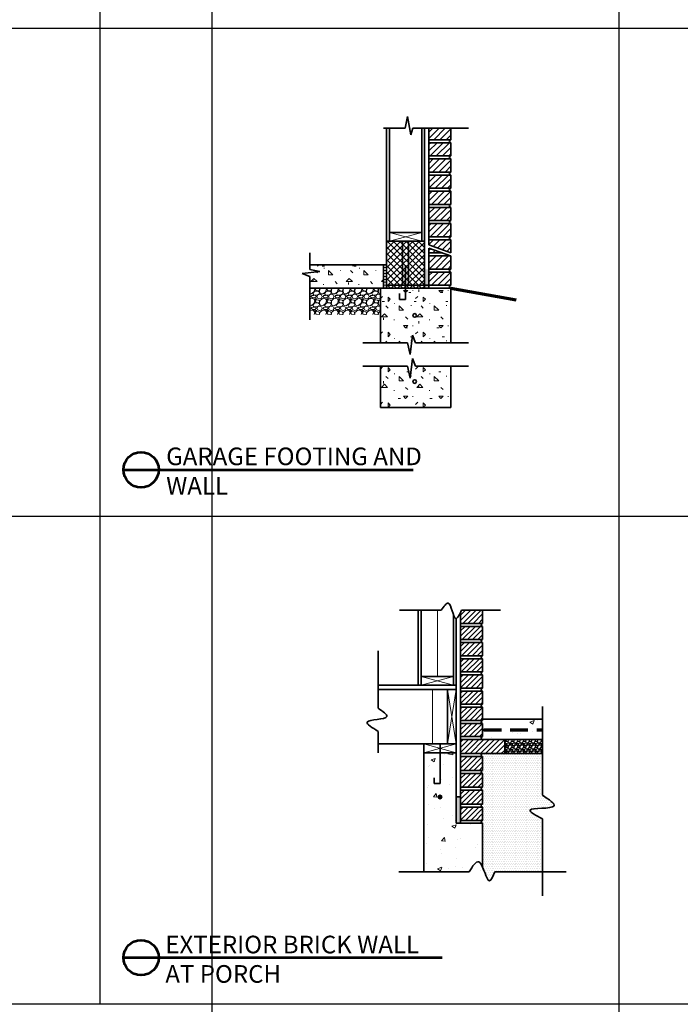
# Model space of a CAD drawing. Units: inches. Extents: x 227 to 5159, y -2505 to 1725.
# Drawn here: x 3323 to 3435, y -276 to -109 of the extents above; entities that cross this region are included whole.
import ezdxf

# ---------------------------------------------------------------- set-up
doc = ezdxf.new("R2010")
doc.units = ezdxf.units.IN
doc.header["$LTSCALE"] = 12
doc.header["$MEASUREMENT"] = 0
doc.linetypes.add('HIDDEN', pattern=[0.375, 0.25, -0.125])
for name, color, linetype, lineweight in [('GRADE', 3, 'Continuous', 70), ('HATCH', 5, 'Continuous', 13), ('TITLE', 1, 'Continuous', 53), ('WALL', 7, 'Continuous', 35)]:
    doc.layers.add(name, color=color, linetype=linetype, lineweight=lineweight)
doc.styles.add('1-1LG', font='cityb___.ttf', dxfattribs={"height": 3})
doc.linetypes.add('BATTING', pattern='A,0.0001,-0.1,[134,ltypeshp.shx,S=0.1,R=0,X=-0.1,Y=0],-0.2,[134,ltypeshp.shx,S=0.1,R=180,X=0.1,Y=0],-0.1', length=0.4001)
pattern_1 = [(50, (-4981.3523, -1018.0525), (7.172602, -0.6275213), [0.75, -8.25]), (355, (-4981.352, -1018.0525), (-1.3875133, 7.5219213), [0.6, -6.6]), (100.4514, (-4980.7546, -1018.105), (5.785094, 6.8943954), [0.637402, -7.011421]), (46.1842, (-4981.352, -1016.0525), (10.6724105, -1.65519), [1.125, -12.375]), (96.6356, (-4980.463, -1016.19), (9.346627, 9.741179), [0.956103, -10.51713]), (351.1842, (-4981.352, -1016.052), (9.34662, 9.741186), [0.9, -9.9]), (21, (-4980.3523, -1016.5525), (5.9690705, -4.026189), [0.75, -8.25]), (326, (-4980.352, -1016.5525), (2.433153, 7.2515005), [0.6, -6.6]), (71.4514, (-4979.855, -1016.888), (8.4022263, 3.225305), [0.637402, -7.011421]), (37.5, (-4981.3523, -1018.0525), (0.12159855, 3.3289385), [0, -6.52, 0, -6.7, 0, -6.625]), (7.5, (-4981.3523, -1018.0525), (2.6306954, 3.9441171), [0, -3.82, 0, -6.37, 0, -2.525]), (327.5, (-4983.5823, -1018.0525), (5.3382244, -0.2255487), [0, -2.5, 0, -7.8, 0, -10.35]), (317.5, (-4984.5823, -1018.0525), (5.8318617, 1.0010498), [0, -3.25, 0, -5.18, 0, -7.35])]

msp = doc.modelspace()

# ---------------------------------------------------------------- hatches: boundary and pattern name
at = {"layer": 'HATCH'}
h = msp.add_hatch(dxfattribs=at)
h.set_pattern_fill('ANSI31', color=256, scale=6, style=0)
h.set_pattern_definition([(45, (3395.0333, -147.3283), (-0.53033, 0.53033), [])])
h.paths.add_polyline_path([(3395.91, -146.22), (3392.16, -146.22), (3392.16, -147.11), (3395.91, -148.47)])
h.paths.add_polyline_path([(3392.16, -147.65), (3392.16, -148.47), (3394.44, -148.47)])
h.paths.add_polyline_path([(3395.91, -148.97), (3392.16, -148.97), (3392.16, -151.22), (3395.91, -151.22)])
h.paths.add_polyline_path([(3395.91, -151.72), (3392.16, -151.72), (3392.16, -153.97), (3395.91, -153.97)])
h.paths.add_polyline_path([(3395.91, -143.47), (3392.16, -143.47), (3392.16, -145.72), (3395.91, -145.72)])
h.paths.add_polyline_path([(3395.91, -140.72), (3392.16, -140.72), (3392.16, -142.97), (3395.91, -142.97)])
h.paths.add_polyline_path([(3395.91, -137.97), (3392.16, -137.97), (3392.16, -140.22), (3395.91, -140.22)])
h.paths.add_polyline_path([(3395.91, -135.22), (3392.16, -135.22), (3392.16, -137.47), (3395.91, -137.47)])
h.paths.add_polyline_path([(3395.91, -132.47), (3392.16, -132.47), (3392.16, -134.72), (3395.91, -134.72)])
h.paths.add_polyline_path([(3395.91, -129.72), (3392.16, -129.72), (3392.16, -131.97), (3395.91, -131.97)])
h.paths.add_polyline_path([(3395.91, -127.26), (3392.16, -127.26), (3392.16, -129.22), (3395.91, -129.22)])
h = msp.add_hatch(dxfattribs=at)
h.set_pattern_fill('ANSI37', color=256, scale=6, style=0)
h.set_pattern_definition([(45, (1993.56525, -1655.8974), (-0.53033009, 0.53033009), []), (135, (1993.56525, -1655.8974), (-0.53033009, -0.53033009), [])])
h.paths.add_polyline_path([(3391.41, -146.47), (3384.97, -146.47), (3384.97, -153.97), (3391.41, -153.97)])
h.paths.add_polyline_path([(3391.41, -153.97), (3384.97, -153.97), (3384.97, -154.47), (3391.41, -154.47)])
h = msp.add_hatch(dxfattribs=at)
h.set_pattern_fill('CONCRETE', color=256, scale=6, style=0, pattern_type=2)
h.set_pattern_definition([(0, (3393.0847, -170.225), (6, 6), [0.75, -5.25]), (90, (3393.0847, -170.225), (-6, 6), [0.75, -5.25]), (135, (3393.8347, -170.225), (-6, 3e-16), [1.0607, -7.4246]), (0, (3393.8347, -166.85), (6, 6), [0.75, -5.25]), (45, (3394.2097, -167.225), (3e-16, 6), [0.5303, -7.95495]), (135, (3394.2097, -167.225), (-6, 3e-16), [0.5303, -7.95495]), (0, (3396.0847, -165.35), (6, 6), [1.0607, -4.9393]), (45, (3396.0847, -165.35), (3e-16, 6), [0.75, -7.7353]), (135, (3397.1453, -165.35), (-6, 3e-16), [0.75, -7.7353]), (90, (3397.2097, -168.725), (-6, 6), [0.75, -5.25]), (45, (3397.2097, -168.725), (3e-16, 6), [0.5303, -7.95495]), (135, (3397.5847, -168.35), (-6, 3e-16), [0.5303, -7.95495]), (0, (3393.8347, -168.725), (6, 6), [0.375, -5.025]), (0, (3398.3347, -167.225), (6, 6), [0.375, -5.025]), (90, (3396.4597, -166.475), (-6, 6), [0.375, -5.025]), (135, (3397.2097, -169.85), (-6, 3e-16), [0.5303, -7.95495]), (135, (3394.5847, -165.725), (-6, 3e-16), [0.5303, -7.955]), (45, (3395.897, -168.256), (3e-16, 6), [0.5303, -7.95495]), (90, (3395.147, -169.475), (-6, 6), [0.09375, -5.90625]), (90, (3395.4284, -166.9436), (-6, 6), [0.0938, -5.9062]), (90, (3398.241, -165.9123), (-6, 6), [0.09375, -5.90625]), (90, (3398.3347, -169.1), (-6, 6), [0.09375, -5.90625])])
h.paths.add_polyline_path([(3395.91, -167.75), (3389.91, -167.75), (3389.39, -166.44), (3388.96, -169.77), (3388.55, -167.75), (3383.91, -167.75), (3383.91, -174.78), (3395.91, -174.78)])
h.paths.add_polyline_path([(3395.91, -154.47), (3392.16, -154.47), (3383.91, -154.47), (3383.91, -163.75), (3388.55, -163.75), (3388.96, -165.77), (3389.39, -162.44), (3389.91, -163.75), (3395.91, -163.75)])
h.paths.add_polyline_path([(3389.43, -159.11, -1), (3390.06, -159.11, -1)], flags=16)
h.paths.add_polyline_path([(3384.47, -150.47), (3371.91, -150.47), (3371.91, -151.3), (3373.62, -151.65), (3370.63, -151.95), (3371.91, -152.47), (3371.91, -154.47), (3384.47, -154.47)])
h.paths.add_polyline_path([(3389.11, -173.46), (3391, -173.46), (3391, -170.32), (3389.11, -170.32)], flags=24)
for points in [[(3392.16, -151.29), (3391.41, -151.29), (3391.41, -154.47), (3392.16, -154.47)], [(3394.37, -241.03, -1), (3393.75, -241.03, -1)], [(3396.81, -241.01), (3397.56, -241.01), (3397.56, -245.51), (3396.81, -245.51)]]:
    msp.add_hatch(color=256, dxfattribs=at).paths.add_polyline_path(points)
h = msp.add_hatch(dxfattribs=at)
h.set_pattern_fill('GRAVEL', color=256, scale=2, style=0)
h.set_pattern_definition([(228.0128, (1995.00525, -1653.89737), (-15.999996464, -18.000002683), [0.269072, -26.638176]), (184.9697, (1994.82525, -1654.09737), (24.000002103, 1.999982614), [0.461736, -45.71185]), (132.5104, (1994.36525, -1654.13737), (19.999981437, -22.000017348), [0.325576, -32.232064]), (267.2737, (1993.58525, -1654.63737), (1.9999920355, 40.00000059), [0.420476, -41.627116]), (292.8337, (1993.56525, -1655.05737), (-10.000019811, 23.9999928236), [0.41231, -40.818746]), (357.2737, (1993.72525, -1655.43737), (-40.00000059, 1.9999920355), [0.420476, -41.627116]), (37.6942, (1994.14525, -1655.45737), (-26.0000146912, -19.9999808103), [0.556058, -55.049698]), (72.2553, (1994.58525, -1655.11737), (14.0000215254, 43.9999924625), [0.524976, -51.972642]), (121.4296, (1994.74525, -1654.61737), (-16.0000164684, 25.999990073), [0.4219, -41.768146]), (175.2364, (1994.52525, -1654.25737), (22.000001893, -1.999983065), [0.481664, -23.601526]), (222.3974, (1994.04525, -1654.21737), (-24.0000147021, -21.999984164), [0.622896, -61.66675]), (138.8141, (1995.56525, -1654.65737), (-14.000005894, 11.999994627), [0.212602, -21.047688]), (171.4692, (1995.40525, -1654.51737), (25.9999965696, -4.00001582), [0.404474, -40.043022]), (225, (1995.0052, -1654.4574), (-2e-16, -2.0000006), [0.282842, -2.545584]), (203.1986, (1994.86525, -1654.21737), (9.99999946, 4.00000265), [0.152316, -15.07923]), (291.8014, (1994.72525, -1654.27737), (-1.99999982, 6.000000546), [0.215406, -10.554924]), (30.9638, (1994.80525, -1654.47737), (5.999996045, 4.000004967), [0.349858, -11.312046]), (161.5651, (1995.10525, -1654.2974), (4.00000087, -1.9999968), [0.252982, -6.071574]), (16.3895, (1993.56525, -1654.27737), (20.000004397, 5.9999854196), [0.3544, -35.08569]), (70.3462, (1993.90525, -1654.17737), (-7.999990495, -22.000004271), [0.297322, -29.434816]), (293.1986, (1995.10525, -1653.89737), (-4.00000265, 9.99999946), [0.30463, -14.926916]), (343.6105, (1995.22525, -1654.17737), (-20.000004397, 5.9999854196), [0.3544, -35.08569]), (339.444, (1993.56525, -1655.51737), (-10.00000369, 3.999991993), [0.34176, -16.746248]), (294.7751, (1993.88525, -1655.63737), (-9.9999843785, 22.000006844), [0.286356, -28.349286]), (66.8014, (1995.12525, -1655.89737), (4.00000265, 9.99999946), [0.30463, -14.926916]), (17.354, (1995.24525, -1655.61737), (-26.000004038, -7.9999890045), [0.335262, -33.190848]), (69.444, (1994.14525, -1655.89737), (-3.999991993, -10.00000369), [0.17088, -16.917128]), (101.3099, (1995.00525, -1655.89737), (-1.999995264, 8.000001504), [0.10198, -10.096058]), (165.9638, (1994.98525, -1655.79737), (6.00000109, -1.99999611), [0.41231, -7.8339]), (186.009, (1994.58525, -1655.69737), (19.999999502, 1.999998635), [0.3821, -37.827846]), (303.6901, (1994.80525, -1654.65737), (-2.00000267, 3.99999912), [0.288444, -6.922658]), (353.1572, (1994.96525, -1654.89737), (33.999998731, -4.000015996), [0.503588, -49.855126]), (60.9454, (1995.46525, -1654.95737), (-8.000000054, -14.00000077), [0.205912, -20.385348]), (90, (1995.5652, -1654.7774), (-2, 2), [0.12, -1.88]), (120.2564, (1994.54525, -1655.63737), (7.999989774, -14.000004912), [0.277848, -27.50704]), (48.0128, (1994.40525, -1655.39737), (15.999996464, 18.000002683), [0.538144, -26.369104]), (0, (1994.7652, -1654.9974), (2, 2), [0.52, -1.48]), (325.3048, (1995.28525, -1654.99737), (-19.999988518, 14.000017219), [0.316228, -31.306548]), (254.0546, (1995.54525, -1655.17737), (-1.99999978, -8.000000253), [0.291204, -14.269016]), (207.646, (1995.46525, -1655.45737), (-37.9999916144, -20.0000154263), [0.47413, -46.938948]), (175.4261, (1995.04525, -1655.67737), (-26.0000011166, 1.9999896023), [0.501598, -49.658148])])
h.paths.add_polyline_path([(3383.91, -154.47), (3371.91, -154.47), (3371.91, -158.97), (3383.91, -158.97)])
h = msp.add_hatch(dxfattribs=at)
h.set_pattern_fill('ANSI31', color=256, scale=5, style=0)
h.set_pattern_definition([(45, (-4800.0587, -3325.4009), (-0.44194174, 0.44194174), [])])
edge = h.paths.add_edge_path()
edge.add_line((3401.31, -209.26), (3397.73, -209.26))
edge.add_spline(control_points=[(3397.73, -209.26), (3397.68, -209.37), (3397.62, -209.49), (3397.56, -209.6)], knot_values=[6.027722, 6.027722, 6.027722, 6.027722, 6.298271, 6.298271, 6.298271, 6.298271], degree=3, periodic=0)
edge.add_line((3397.56, -209.6), (3397.56, -211.51))
edge.add_line((3397.56, -211.51), (3401.31, -211.51))
edge.add_line((3401.31, -211.51), (3401.31, -209.26))
h.paths.add_polyline_path([(3401.31, -212.01), (3397.56, -212.01), (3397.56, -214.26), (3401.31, -214.26)])
h.paths.add_polyline_path([(3401.31, -214.76), (3397.56, -214.76), (3397.56, -217.01), (3401.31, -217.01)])
h.paths.add_polyline_path([(3401.31, -217.51), (3397.56, -217.51), (3397.56, -219.76), (3401.31, -219.76)])
h.paths.add_polyline_path([(3401.31, -220.26), (3397.56, -220.26), (3397.56, -222.51), (3401.31, -222.51)])
h.paths.add_polyline_path([(3401.31, -223.01), (3397.56, -223.01), (3397.56, -225.26), (3401.31, -225.26)])
h.paths.add_polyline_path([(3401.31, -225.76), (3397.56, -225.76), (3397.56, -228.01), (3401.31, -228.01)])
h.paths.add_polyline_path([(3401.31, -228.51), (3397.56, -228.51), (3397.56, -230.76), (3401.31, -230.76)])
h = msp.add_hatch(dxfattribs=at)
h.set_pattern_fill('AR-CONC', color=256, style=0)
h.set_pattern_definition(pattern_1)
h.paths.add_polyline_path([(3411.47, -229.78), (3401.51, -229.78), (3401.51, -229.48), (3411.47, -229.48), (3411.47, -227.81), (3401.31, -227.81), (3401.31, -228.01, 1), (3401.31, -228.51), (3401.31, -230.76, 1), (3401.31, -231.26), (3405.06, -231.26), (3411.47, -231.26)])
h = msp.add_hatch(dxfattribs=at)
h.set_pattern_fill('ANSI31', color=256, scale=5, style=0)
h.set_pattern_definition([(45, (-4981.3523, -1018.0525), (-0.44194174, 0.44194174), [])])
h.paths.add_polyline_path([(3405.06, -231.26), (3401.31, -231.26), (3397.56, -231.26), (3397.56, -233.63), (3401.31, -233.63), (3405.06, -233.63)])
h.paths.add_polyline_path([(3401.31, -234.13), (3397.56, -234.13), (3397.56, -236.51), (3401.31, -236.51)])
h.paths.add_polyline_path([(3401.31, -237.01), (3397.56, -237.01), (3397.56, -239.38), (3401.31, -239.38)])
h.paths.add_polyline_path([(3401.31, -239.88), (3397.56, -239.88), (3397.56, -242.26), (3401.31, -242.26)])
h.paths.add_polyline_path([(3401.31, -242.76), (3397.56, -242.76), (3397.56, -245.01), (3401.31, -245.01)])
h = msp.add_hatch(dxfattribs=at)
h.set_pattern_fill('GRAVEL', color=5, style=0)
h.set_pattern_definition([(228.0128, (-4980.63232, -1017.05249), (-7.99999823216, -9.0000013416), [0.134536, -13.319088]), (184.9697, (-4980.722317, -1017.152493), (12.00000105152, 0.999991307), [0.230868, -22.855925]), (132.5104, (-4980.952317, -1017.17249), (9.99999071835, -11.00000867387), [0.162788, -16.116032]), (267.2737, (-4981.342317, -1017.422493), (0.99999601773, 20.00000029497), [0.210238, -20.813558]), (292.8337, (-4981.352317, -1017.632493), (-5.00000990544, 11.99999641178), [0.206155, -20.409373]), (357.2737, (-4981.272317, -1017.822493), (-20.00000029497, 0.99999601773), [0.210238, -20.813558]), (37.6942, (-4981.062317, -1017.832493), (-13.00000734562, -9.99999040516), [0.278029, -27.524849]), (72.2553, (-4980.842317, -1017.662493), (7.0000107627, 21.99999623124), [0.262488, -25.986321]), (121.4296, (-4980.762317, -1017.412493), (-8.00000823418, 12.9999950365), [0.21095, -20.884073]), (175.2364, (-4980.87232, -1017.23249), (11.0000009463, -0.9999915327), [0.240832, -11.800763]), (222.3974, (-4981.112317, -1017.212493), (-12.00000735107, -10.99999208201), [0.311448, -30.833375]), (138.8141, (-4980.35232, -1017.43249), (-7.0000029468, 5.9999973133), [0.106301, -10.523844]), (171.4692, (-4980.432317, -1017.362493), (12.99999828482, -2.00000791004), [0.202237, -20.021511]), (225, (-4980.6323, -1017.3325), (-1e-16, -1.00000031), [0.141421, -1.272792]), (203.1986, (-4980.70232, -1017.21249), (4.9999997307, 2.0000013253), [0.076158, -7.539615]), (291.8014, (-4980.77232, -1017.2425), (-0.9999999105, 3.000000273), [0.107703, -5.277462]), (30.9638, (-4980.73232, -1017.3425), (2.9999980223, 2.0000024835), [0.174929, -5.656023]), (161.5651, (-4980.58232, -1017.2525), (2.000000435, -0.999998403), [0.126491, -3.035787]), (16.3895, (-4981.352317, -1017.24249), (10.0000021984, 2.9999927098), [0.1772, -17.542845]), (70.3462, (-4981.18232, -1017.19249), (-3.99999524737, -11.0000021356), [0.148661, -14.717408]), (293.1986, (-4980.58232, -1017.05249), (-2.0000013253, 4.9999997307), [0.152315, -7.463458]), (343.6105, (-4980.522317, -1017.19249), (-10.0000021984, 2.9999927098), [0.1772, -17.542845]), (339.444, (-4981.35232, -1017.86249), (-5.0000018445, 1.9999959964), [0.17088, -8.373124]), (294.7751, (-4981.19232, -1017.92249), (-4.99999218925, 11.00000342184), [0.143178, -14.174643]), (66.8014, (-4980.57232, -1018.05249), (2.0000013253, 4.9999997307), [0.152315, -7.463458]), (17.354, (-4980.512317, -1017.91249), (-13.0000020191, -3.99999450226), [0.167631, -16.595424]), (69.444, (-4981.06232, -1018.05249), (-1.9999959964, -5.0000018445), [0.08544, -8.458564]), (101.3099, (-4980.63232, -1018.0525), (-0.999997632, 4.0000007522), [0.05099, -5.048029]), (165.9638, (-4980.64232, -1018.0025), (3.000000546, -0.9999980574), [0.206155, -3.91695]), (186.009, (-4980.842317, -1017.952493), (9.9999997509, 0.99999931748), [0.19105, -18.913923]), (303.6901, (-4980.73232, -1017.4325), (-1.0000013345, 1.999999558), [0.144222, -3.461329]), (353.1572, (-4980.652317, -1017.552493), (16.99999936548, -2.00000799792), [0.251794, -24.927563]), (60.9454, (-4980.40232, -1017.58249), (-4.0000000272, -7.0000003846), [0.102956, -10.192674]), (90, (-4980.3523, -1017.4925), (-1, 1), [0.06, -0.94]), (120.2564, (-4980.86232, -1017.92249), (3.9999948868, -7.00000245585), [0.138924, -13.75352]), (48.0128, (-4980.93232, -1017.80249), (7.99999823216, 9.0000013416), [0.269072, -13.184552]), (0, (-4980.7523, -1017.6025), (1, 1), [0.26, -0.74]), (325.3048, (-4980.492317, -1017.60249), (-9.999994259, 7.0000086096), [0.158114, -15.653274]), (254.0546, (-4980.36232, -1017.69249), (-0.9999998893, -4.0000001267), [0.145602, -7.134508]), (207.646, (-4980.402317, -1017.832493), (-18.99999580718, -10.00000771317), [0.237065, -23.469474]), (175.4261, (-4980.612317, -1017.942493), (-13.00000055831, 0.99999480116), [0.250799, -24.829074])])
h.paths.add_polyline_path([(3411.47, -231.26), (3405.06, -231.26), (3405.06, -233.63), (3411.47, -233.63)])
h = msp.add_hatch(dxfattribs=at)
h.set_pattern_fill('AR-CONC', color=256, style=0)
h.set_pattern_definition(pattern_1)
h.paths.add_polyline_path([(3396.81, -233.51), (3391.31, -233.51), (3391.31, -253.74), (3401.31, -253.74), (3401.31, -245.51), (3397.56, -245.51), (3396.81, -245.51)])
h.paths.add_polyline_path([(3393.75, -241.03, -1), (3394.37, -241.03, -1)], flags=16)
h = msp.add_hatch(dxfattribs=at)
h.set_pattern_fill('DOTS', color=256, scale=5, style=0)
h.set_pattern_definition([(0, (-4800.05872, -3325.4009), (0.15625, 0.3125), [0, -0.3125])])
edge = h.paths.add_edge_path()
edge.add_spline(control_points=[(3411.47, -244.75), (3410.36, -244.15), (3407.45, -242.6), (3415.4, -243.32), (3412.59, -241.45), (3411.47, -240.71)], knot_values=[0, 0, 0, 0, 2.557455, 6.700549, 9.419163, 9.419163, 9.419163, 9.419163], degree=3, periodic=0)
edge.add_line((3411.47, -240.71), (3411.47, -233.63))
edge.add_line((3411.47, -233.63), (3405.06, -233.63))
edge.add_line((3405.06, -233.63), (3401.31, -233.63))
edge.add_arc((3401.31, -233.88), 0.25, 90, 270)
edge.add_line((3401.31, -234.13), (3401.31, -236.51))
edge.add_arc((3401.31, -236.76), 0.25, 90, 270)
edge.add_line((3401.31, -237.01), (3401.31, -239.38))
edge.add_arc((3401.31, -239.63), 0.25, 90, 270)
edge.add_line((3401.31, -239.88), (3401.31, -242.26))
edge.add_arc((3401.31, -242.51), 0.25, 90, 270)
edge.add_line((3401.31, -242.76), (3401.31, -245.01))
edge.add_arc((3401.31, -245.26), 0.25, 90, 270)
edge.add_line((3401.31, -245.51), (3401.31, -252.98))
edge.add_spline(control_points=[(3401.31, -252.98), (3401.92, -254.54), (3402.46, -256.04), (3403.07, -254.49), (3403.37, -253.74)], knot_values=[4.116568, 4.116568, 4.116568, 4.116568, 6.021115, 7.783256, 7.783256, 7.783256, 7.783256], degree=3, periodic=0)
edge.add_line((3403.37, -253.74), (3411.47, -253.74))
edge.add_line((3411.47, -253.74), (3411.47, -244.75))

# ---------------------------------------------------------------- linework, layer by layer
at = {"layer": 'defpoints'}
for p, q in [((3336.21, -27.3), (3336.21, -276.3)), ((3588.21, -110.3), (3210.21, -110.3)), ((3588.21, -193.3), (3210.21, -193.3)), ((3588.21, -276.3), (3210.21, -276.3))]:
    msp.add_line(p, q, dxfattribs=at)
at = {"layer": 'defpoints', "color": 6}
for p in [(3355.3, -39.76), (3424.52, -39.76)]:
    msp.add_xline(p, (0, 1), dxfattribs=at)
at = {"layer": 'GRADE'}
msp.add_line((3395.91, -154.47), (3406.99, -156.47), dxfattribs=at)
at = {"layer": 'HATCH'}
for p, q in [((3385.47, -144.97), (3390.97, -146.47)), ((3385.47, -146.47), (3390.97, -144.97)), ((3384.47, -150.97), (3384.97, -150.97)), ((3384.47, -151.47), (3384.97, -151.47)), ((3384.47, -151.97), (3384.97, -151.97)), ((3384.47, -152.47), (3384.97, -152.47)), ((3384.47, -152.97), (3384.97, -152.97)), ((3384.47, -153.47), (3384.97, -153.47)), ((3384.47, -153.97), (3384.97, -153.97))]:
    msp.add_line(p, q, dxfattribs=at)
at = {"layer": 'HATCH', "linetype": 'BATTING', "ltscale": 0.55}
for p, q in [((3393.62, -209.26), (3393.62, -220.51)), ((3392.79, -222.76), (3392.79, -232.01))]:
    msp.add_line(p, q, dxfattribs=at)
at = {"layer": 'HATCH', "color": 5}
for p, q in [((3390.87, -220.51), (3396.37, -222.01)), ((3396.37, -220.51), (3390.87, -222.01)), ((3395.31, -222.76), (3396.81, -232.01)), ((3396.81, -222.76), (3395.31, -232.01)), ((3396.81, -232.01), (3391.31, -233.51)), ((3391.31, -232.01), (3396.81, -233.51))]:
    msp.add_line(p, q, dxfattribs=at)
at = {"layer": 'TITLE'}
for p, q in [((3340.21, -185.36), (3389.47, -185.36)), ((3340.21, -268.36), (3394.43, -268.36))]:
    msp.add_line(p, q, dxfattribs=at)
at = {"layer": 'TITLE', "ltscale": 1.5}
for centre in [(3343.21, -185.36), (3343.21, -268.36)]:
    msp.add_circle(centre, 3, dxfattribs=at)
at = {"layer": 'WALL'}
for p, q in [((3388.14, -127.26), (3388.55, -125.28)), ((3388.55, -125.28), (3389.07, -128.4)), ((3384.47, -127.26), (3388.14, -127.26)), ((3384.97, -146.47), (3384.97, -127.26)), ((3385.47, -146.47), (3385.47, -127.26)), ((3389.07, -128.4), (3389.46, -127.26)), ((3389.46, -127.26), (3398.91, -127.26)), ((3390.97, -146.47), (3390.97, -127.26)), ((3391.41, -154.47), (3391.41, -127.26)), ((3392.16, -147.11), (3392.16, -127.26)), ((3395.91, -127.26), (3395.91, -129.22)), ((3395.91, -129.22), (3392.16, -129.22)), ((3395.91, -129.72), (3392.16, -129.72)), ((3395.91, -129.72), (3395.91, -131.97)), ((3395.91, -131.97), (3392.16, -131.97)), ((3395.91, -132.47), (3392.16, -132.47)), ((3395.91, -132.47), (3395.91, -134.72)), ((3395.91, -134.72), (3392.16, -134.72)), ((3395.91, -135.22), (3392.16, -135.22)), ((3395.91, -135.22), (3395.91, -137.47)), ((3395.91, -137.47), (3392.16, -137.47)), ((3395.91, -137.97), (3392.16, -137.97)), ((3395.91, -137.97), (3395.91, -140.22)), ((3395.91, -140.22), (3392.16, -140.22)), ((3395.91, -140.72), (3392.16, -140.72)), ((3395.91, -140.72), (3395.91, -142.97)), ((3395.91, -142.97), (3392.16, -142.97)), ((3395.91, -143.47), (3392.16, -143.47)), ((3395.91, -143.47), (3395.91, -145.72)), ((3385.47, -144.97), (3390.97, -144.97)), ((3395.91, -145.72), (3392.16, -145.72)), ((3384.97, -146.47), (3391.41, -146.47)), ((3384.97, -146.47), (3384.97, -154.47)), ((3387.69, -153.97), (3387.69, -146.47)), ((3388.69, -153.97), (3388.69, -146.47)), ((3395.91, -146.22), (3392.16, -146.22)), ((3395.91, -148.47), (3392.16, -147.11)), ((3395.91, -146.22), (3395.91, -148.47)), ((3395.91, -146.22), (3395.91, -148.47)), ((3371.91, -151.3), (3371.91, -148.47)), ((3392.16, -154.47), (3392.16, -147.65)), ((3395.82, -148.97), (3392.16, -147.65)), ((3394.44, -148.47), (3392.16, -148.47)), ((3394.44, -148.47), (3392.16, -148.47)), ((3395.91, -148.97), (3392.16, -148.97)), ((3395.91, -148.97), (3392.16, -148.97)), ((3395.91, -148.97), (3395.91, -151.22)), ((3371.91, -150.47), (3384.97, -150.47)), ((3384.47, -150.47), (3384.47, -154.47)), ((3388.19, -150.55), (3388.19, -156.38)), ((3373.62, -151.65), (3370.63, -151.95)), ((3370.63, -151.95), (3371.91, -152.47)), ((3371.91, -151.3), (3373.62, -151.65)), ((3395.91, -151.22), (3392.16, -151.22)), ((3395.91, -151.72), (3392.16, -151.72)), ((3395.91, -151.72), (3395.91, -153.97)), ((3371.91, -159.83), (3371.91, -152.47)), ((3395.91, -153.97), (3384.97, -153.97)), ((3384.97, -153.97), (3391.41, -153.97)), ((3371.91, -154.47), (3395.91, -154.47)), ((3383.91, -163.75), (3383.91, -154.47)), ((3387.18, -156.38), (3387.18, -155.37)), ((3395.91, -154.47), (3392.16, -154.47)), ((3395.91, -154.47), (3395.91, -163.75)), ((3388.19, -156.38), (3387.18, -156.38)), ((3388.96, -165.77), (3389.39, -162.44)), ((3389.39, -162.44), (3389.91, -163.75)), ((3380.91, -163.75), (3388.55, -163.75)), ((3388.55, -163.75), (3388.96, -165.77)), ((3389.91, -163.75), (3398.91, -163.75)), ((3388.96, -169.77), (3389.39, -166.44)), ((3389.39, -166.44), (3389.91, -167.75)), ((3380.91, -167.75), (3388.55, -167.75)), ((3383.91, -174.78), (3383.91, -167.75)), ((3388.55, -167.75), (3388.96, -169.77)), ((3389.91, -167.75), (3398.91, -167.75)), ((3395.91, -167.75), (3395.91, -174.78)), ((3383.91, -174.78), (3395.91, -174.78)), ((3394.28, -209.26), (3387.18, -209.26)), ((3390.37, -209.26), (3390.37, -222.01)), ((3390.87, -209.26), (3390.87, -222.01)), ((3404.37, -209.26), (3397.73, -209.26)), ((3401.31, -209.26), (3397.73, -209.26)), ((3401.31, -209.26), (3401.31, -211.51)), ((3396.37, -210.15), (3396.37, -222.01)), ((3396.81, -210.65), (3396.81, -245.51)), ((3397.56, -209.6), (3397.56, -245.51)), ((3401.31, -211.51), (3397.56, -211.51)), ((3401.31, -212.01), (3397.56, -212.01)), ((3401.31, -212.01), (3401.31, -214.26)), ((3401.31, -212.01), (3401.31, -214.26)), ((3401.31, -214.26), (3397.56, -214.26)), ((3401.31, -214.26), (3397.56, -214.26)), ((3401.31, -214.76), (3397.56, -214.76)), ((3401.31, -214.76), (3397.56, -214.76)), ((3401.31, -214.76), (3401.31, -217.01)), ((3383.55, -216.18), (3383.55, -225.94)), ((3401.31, -217.01), (3397.56, -217.01)), ((3401.31, -217.51), (3397.56, -217.51)), ((3401.31, -217.51), (3401.31, -219.76)), ((3390.87, -220.51), (3396.37, -220.51)), ((3401.31, -219.76), (3397.56, -219.76)), ((3401.31, -220.26), (3397.56, -220.26)), ((3401.31, -220.26), (3401.31, -222.51)), ((3383.55, -222.01), (3396.81, -222.01)), ((3383.55, -222.76), (3396.81, -222.76)), ((3395.31, -222.76), (3395.31, -232.01)), ((3401.31, -222.51), (3397.56, -222.51)), ((3401.31, -223.01), (3397.56, -223.01)), ((3401.31, -223.01), (3401.31, -225.26)), ((3401.31, -225.26), (3397.56, -225.26)), ((3401.31, -225.76), (3397.56, -225.76)), ((3401.31, -225.76), (3401.31, -228.01)), ((3411.47, -225.63), (3411.47, -240.71)), ((3401.31, -228.01), (3397.56, -228.01)), ((3401.31, -228.51), (3397.56, -228.51)), ((3401.31, -227.81), (3411.47, -227.81)), ((3401.31, -228.51), (3401.31, -230.76)), ((3383.55, -229.86), (3383.55, -233.51)), ((3401.31, -230.76), (3397.56, -230.76)), ((3401.31, -230.76), (3397.56, -230.76)), ((3383.55, -232.01), (3396.81, -232.01)), ((3391.31, -232.01), (3391.31, -253.74)), ((3401.31, -231.26), (3397.56, -231.26)), ((3401.31, -231.26), (3405.06, -231.26)), ((3405.06, -231.26), (3405.06, -233.63)), ((3405.06, -231.26), (3411.47, -231.26)), ((3396.81, -233.51), (3391.31, -233.51)), ((3401.31, -233.63), (3397.56, -233.63)), ((3401.31, -234.13), (3397.56, -234.13)), ((3401.31, -233.63), (3405.06, -233.63)), ((3401.31, -234.13), (3401.31, -236.51)), ((3405.06, -233.63), (3411.47, -233.63)), ((3401.31, -236.51), (3397.56, -236.51)), ((3401.31, -237.01), (3397.56, -237.01)), ((3401.31, -237.01), (3401.31, -239.38)), ((3401.31, -239.38), (3397.56, -239.38)), ((3397.56, -241.01), (3396.81, -241.01)), ((3401.31, -239.88), (3397.56, -239.88)), ((3401.31, -239.88), (3401.31, -242.26)), ((3401.31, -242.26), (3397.56, -242.26)), ((3401.31, -242.76), (3397.56, -242.76)), ((3401.31, -242.76), (3401.31, -245.01)), ((3401.31, -245.51), (3396.81, -245.51)), ((3401.31, -245.01), (3397.56, -245.01)), ((3401.31, -245.51), (3397.56, -245.51)), ((3401.31, -245.51), (3401.31, -252.98)), ((3411.47, -244.75), (3411.47, -257.87)), ((3399.01, -253.74), (3387.03, -253.74)), ((3415.53, -253.74), (3403.37, -253.74))]:
    msp.add_line(p, q, dxfattribs=at)
at = {"layer": 'WALL', "linetype": 'HIDDEN'}
for p, q in [((3401.51, -229.48), (3401.51, -229.78)), ((3401.51, -229.48), (3411.47, -229.48)), ((3401.51, -229.78), (3411.47, -229.78))]:
    msp.add_line(p, q, dxfattribs=at)
at = {"layer": 'WALL', "color": 2}
for p, q in [((3394.06, -232.01), (3394.06, -238.76)), ((3393.06, -238.76), (3393.06, -237.76)), ((3394.06, -238.76), (3393.06, -238.76))]:
    msp.add_line(p, q, dxfattribs=at)
at = {"layer": 'WALL'}
for centre in [(3389.75, -159.11), (3389.75, -170.36), (3394.06, -241.03)]:
    msp.add_circle(centre, 0.312, dxfattribs=at)
for centre in [(3395.91, -129.47), (3395.91, -132.22), (3395.91, -134.97), (3395.91, -137.72), (3395.91, -140.47), (3395.91, -143.22), (3395.91, -145.97), (3395.91, -151.47), (3395.91, -154.22), (3401.31, -211.76), (3401.31, -214.51), (3401.31, -214.51), (3401.31, -217.26), (3401.31, -220.01), (3401.31, -222.76), (3401.31, -225.51), (3401.31, -228.26), (3401.31, -231.01), (3401.31, -233.88), (3401.31, -236.76), (3401.31, -239.63), (3401.31, -242.51), (3401.31, -245.26)]:
    msp.add_arc(centre, 0.25, 90, 270, dxfattribs=at)
for points in [[(3394.28, -209.26), (3395.46, -208.06), (3396.73, -210.66), (3397.73, -209.26)], [(3383.55, -225.94), (3385, -227.34), (3381.69, -228.29), (3383.55, -229.86)], [(3411.47, -240.71), (3413.47, -242.56), (3409.38, -243.27), (3411.47, -244.75)]]:
    msp.add_spline(points, degree=3, dxfattribs=at)
for points, knots in [([(3399.01, -253.74), (3399.59, -252.82), (3400.47, -251.46), (3401.11, -252.53), (3401.31, -252.98)], [0, 0, 0, 0, 2.33807, 3.496564, 3.496564, 3.496564, 3.496564]), ([(3401.31, -252.98), (3401.92, -254.54), (3402.46, -256.04), (3403.07, -254.49), (3403.37, -253.74)], [4.116568, 4.116568, 4.116568, 4.116568, 6.021115, 7.783256, 7.783256, 7.783256, 7.783256])]:
    msp.add_open_spline(points, degree=3, knots=knots, dxfattribs=at)

# ---------------------------------------------------------------- texts
at = {"layer": 'TITLE', "insert": (3347.48, -181.58), "char_height": 3, "attachment_point": 1, "style": '1-1LG'}
msp.add_mtext_dynamic_manual_height_columns('GARAGE FOOTING AND WALL', width=45.2554, gutter_width=15, heights=[0], dxfattribs=at)
at = {"layer": 'TITLE', "insert": (3347.34, -264.63), "char_height": 3, "width": 47.4778, "attachment_point": 1, "style": '1-1LG'}
msp.add_mtext('{\\fCityBlueprint|b1|i0|c2|p2;EXTERIOR BRICK WALL AT PORCH}', dxfattribs=at)

doc.saveas('drawing.dxf')
